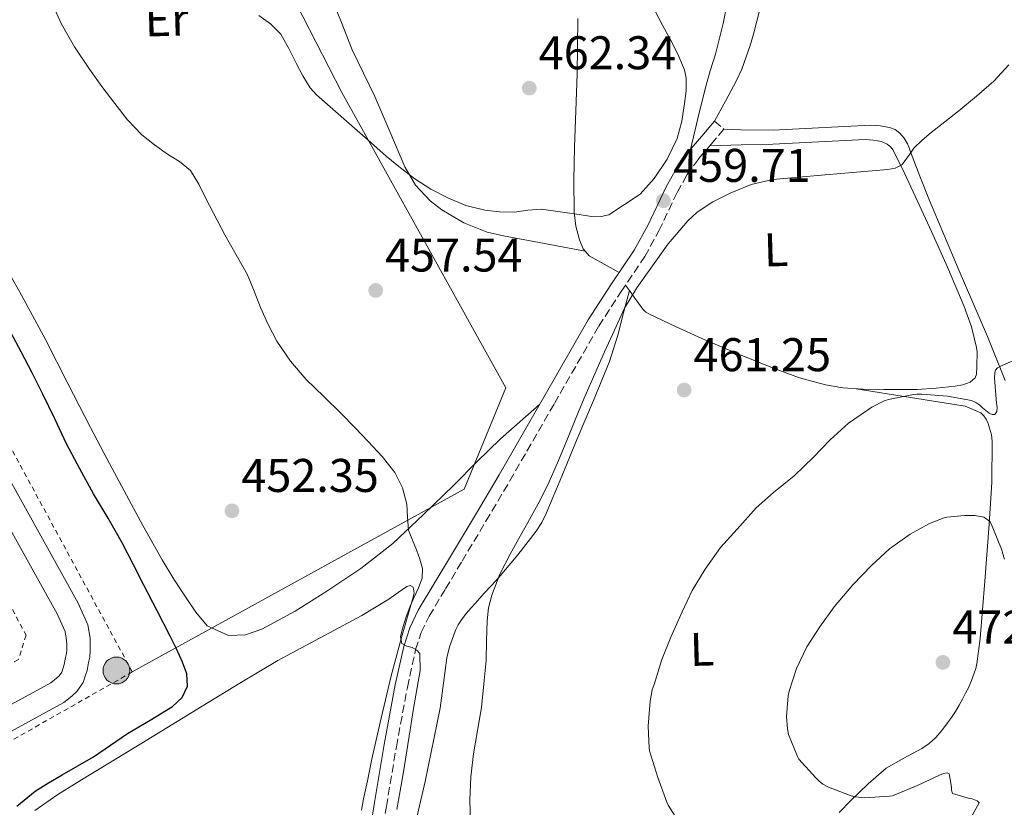
# Model space of a CAD drawing. Units: metres. Extents: x 607377 to 610822, y 4733896 to 4736261.
# Drawn here: x 609614 to 609823, y 4734734 to 4734901 of the extents above; entities that cross this region are included whole.
import ezdxf
from ezdxf.enums import TextEntityAlignment as Align

# ---------------------------------------------------------------- set-up
doc = ezdxf.new("R2010")
doc.units = ezdxf.units.M
doc.header["$MEASUREMENT"] = 0
doc.linetypes.add('DGN Style 2', pattern=[1.7399219301090239, 1.043953158065414, -0.6959687720436097])
doc.linetypes.add('DGN Style 3', pattern=[2.435890702152634, 1.739921930109024, -0.6959687720436097])
for name, color, linetype, lineweight in [('Camino', 7, 'DGN Style 3', 0), ('Cota de punto acotado terreno', 7, 'Continuous', 0), ('Curva de nivel directora', 30, 'Continuous', 30), ('Curva de nivel intermedia', 30, 'Continuous', 0), ('Etiqueta de uso rústico', 92, 'Continuous', 0), ('Invernadero', 7, 'Continuous', 0), ('Línea  de muro-pared o tapia', 1, 'Continuous', 13), ('Línea de bordillo', 7, 'Continuous', 13), ('Línea de cambio de uso (parcela vista)', 92, 'Continuous', 0), ('Margen derecho', 7, 'Continuous', 0), ('Poste tendido eléctrico', 7, 'Continuous', 0), ('Punto acotado terreno (símbolo)', 7, 'Continuous', 0), ('Valla', 7, 'DGN Style 2', 0)]:
    doc.layers.add(name, color=color, linetype=linetype, lineweight=lineweight)
doc.styles.add('Style-Arial', font='arial.ttf')

# ---------------------------------------------------------------- blocks, each defined once
blk = doc.blocks.new('5PATER')
at = {"layer": 'Punto acotado terreno (símbolo)', "linetype": 'Continuous', "lineweight": 0}
h = blk.add_hatch(color=51, dxfattribs=at)
edge = h.paths.add_edge_path()
edge.add_ellipse((0, 0), major_axis=(-0.1095731443231308, -0.1110710700762829), ratio=0.9994222409660317, start_angle=0, end_angle=360)
blk = doc.blocks.new('5PELE')
at = {"layer": 'Invernadero', "linetype": 'Continuous', "lineweight": 0}
h = blk.add_hatch(color=9, dxfattribs=at)
edge = h.paths.add_edge_path()
edge.add_arc((-2.000000476837158e-05, 0), 0.2850000000000001, 0, 360)
at = {"layer": 'Invernadero', "color": 252, "linetype": 'Continuous', "lineweight": 0}
blk.add_circle((-2.000000476837158e-05, 0), 0.2850000000000001, dxfattribs=at)

msp = doc.modelspace()

# ---------------------------------------------------------------- linework, layer by layer
at = {"layer": 'Camino', "color": 7, "linetype": 'DGN Style 3', "lineweight": 0, "elevation": 459.5000000000001, "flags": 128}
msp.add_lwpolyline([(609761.129999998, 4734879.67), (609763.1199999996, 4734877.980000002)], dxfattribs=at)
at = {"layer": 'Camino', "color": 7, "linetype": 'DGN Style 3', "lineweight": 0}
msp.add_polyline3d([(609689.7600000009, 4734723.260000001, 454.350000000006), (609691.5500000013, 4734734.369999999, 454.2200000000012), (609693.6700000003, 4734747.040000001, 454.2599999999949), (609696.0100000005, 4734759.640000001, 454.5800000000018), (609697.7600000007, 4734767.630000001, 454.9100000000037), (609698.9600000009, 4734771.279999999, 455.0800000000017), (609700.6299999984, 4734774.740000002, 455.25), (609704.0799999973, 4734780.510000001, 455.5200000000042), (609707.6099999989, 4734786.380000002, 455.7899999999937), (609712.6700000016, 4734794.880000004, 456.3399999999965), (609717.7199999986, 4734803.4, 456.9400000000024), (609727.1900000013, 4734819.830000003, 457.929999999993), (609736.5799999969, 4734836.220000003, 458.8999999999943), (609741.3400000001, 4734843.540000003, 459.3399999999966), (609746.3400000001, 4734850.95, 459.7400000000054), (609749.3199999996, 4734856.380000001, 459.9100000000035), (609753.1999999998, 4734864.540000002, 459.9100000000035), (609755.2699999998, 4734868.25, 459.8399999999965), (609757.7499999985, 4734871.660000001, 459.7299999999959), (609760.3999999971, 4734874.779999999, 459.6199999999955), (609763.1199999996, 4734877.980000002, 459.5000000000001)], dxfattribs=at)
at = {"layer": 'Curva de nivel directora', "color": 30, "linetype": 'Continuous', "lineweight": 30, "elevation": 450, "flags": 128}
msp.add_lwpolyline([(609613.2399999995, 4734734.470000003), (609617.1100000008, 4734737.61), (609619.9400000006, 4734739.380000001), (609622.7900000005, 4734741.11), (609626.1299999999, 4734743.000000002), (609629.449999999, 4734744.92), (609633.0999999992, 4734747.369999999), (609636.709999999, 4734749.890000001), (609641.4499999997, 4734752.680000001), (609646.2499999988, 4734755.560000001), (609648.2699999993, 4734757.500000001), (609649.369999999, 4734759.92), (609649.2300000006, 4734762.480000001), (609648.360000001, 4734764.980000001), (609647.0899999992, 4734767.77), (609645.7500000002, 4734770.520000001), (609642.9499999996, 4734775.890000001), (609640.1499999989, 4734781.270000001), (609637.869999999, 4734785.760000001), (609635.569999999, 4734790.250000001), (609632.5599999982, 4734795.480000001), (609629.4800000003, 4734800.680000001), (609626.5599999991, 4734805.939999999), (609623.7499999994, 4734811.270000001), (609621.2599999993, 4734816.539999999), (609618.7599999983, 4734821.800000001), (609616.4499999993, 4734826.28), (609614.1200000002, 4734830.76), (609611.4, 4734835.949999999)], dxfattribs=at)
at = {"layer": 'Curva de nivel intermedia', "color": 30, "linetype": 'Continuous', "lineweight": 0, "flags": 128}
for points, elevation in [([(609693.7599999997, 4734733.75), (609694.5000000017, 4734737.720000001), (609695.2100000003, 4734741.699999998), (609695.900000001, 4734746.17), (609696.5800000007, 4734750.640000001), (609697.3099999991, 4734755.13), (609698.0500000013, 4734759.600000001), (609698.6900000006, 4734763.21), (609698.6500000004, 4734766.8), (609698.0100000009, 4734767.550000001), (609697.0499999999, 4734768.069999999), (609695.8600000008, 4734768.369999999), (609694.8200000015, 4734768.9), (609694.5300000008, 4734770.350000001), (609694.9000000019, 4734771.84), (609695.6799999997, 4734774.380000002), (609696.5800000007, 4734776.880000001), (609697.4800000013, 4734778.789999999), (609698.390000001, 4734780.720000001), (609699.1100000007, 4734782.779999999), (609699.2200000002, 4734784.849999999), (609698.6700000004, 4734786.809999999), (609697.9599999996, 4734788.760000001), (609697.0900000001, 4734790.859999999), (609696.2600000009, 4734792.96), (609696.0100000005, 4734795.679999998), (609695.9099999999, 4734798.439999999), (609694.9900000013, 4734801.960000001), (609693.3500000007, 4734805.199999998), (609690.6300000005, 4734808.59), (609687.7300000014, 4734811.749999999), (609684.9000000017, 4734814.710000001), (609682.0499999997, 4734817.65), (609678.3200000012, 4734821.289999999), (609674.5800000018, 4734824.930000001), (609671.2000000001, 4734828.770000001), (609668.3400000012, 4734833.01), (609666.5199999996, 4734836.529999998), (609664.9000000014, 4734840.130000002), (609663.5500000013, 4734843.649999999), (609662.0899999995, 4734847.109999999), (609659.7300000013, 4734851.33), (609657.3399999996, 4734855.539999999), (609653.2699999994, 4734863.289999999), (609651.7899999997, 4734866.31), (609650.0400000018, 4734869.210000001), (609647.7300000006, 4734871.09), (609645.1600000003, 4734872.66), (609642.4000000019, 4734874.67), (609639.7000000018, 4734876.789999999), (609636.670000001, 4734879.949999999), (609633.9800000021, 4734883.409999999), (609631.2599999995, 4734887.029999998), (609628.6199999999, 4734890.710000002), (609625.4200000013, 4734895.41), (609622.5800000003, 4734900.339999998), (609620.8100000002, 4734904.439999999)], 455), ([(609748.5400000018, 4734902.96), (609750.0999999996, 4734899.980000001), (609751.7500000015, 4734897.029999998), (609753.3600000008, 4734893.859999998), (609754.74, 4734890.56), (609755.130000001, 4734888.81), (609755.110000001, 4734886.109999999), (609754.7900000013, 4734883.409999999), (609754.2200000014, 4734879.67), (609753.2100000011, 4734875.970000001), (609751.0899999999, 4734871.58), (609748.3000000004, 4734867.539999999), (609745.3900000001, 4734864.210000001), (609738.7100000014, 4734859.83), (609737.110000001, 4734859.42), (609735.4800000016, 4734859.41), (609732.4400000017, 4734859.859999999), (609729.4000000019, 4734860.310000001), (609726.9000000008, 4734860.659999999), (609724.4100000008, 4734860.979999999), (609721.5600000009, 4734860.789999999), (609718.7100000011, 4734860.4), (609715.5599999994, 4734860.429999999), (609712.41, 4734860.769999999), (609708.4100000013, 4734861.810000001), (609704.5800000002, 4734863.38), (609700.9800000016, 4734865.230000001), (609697.610000001, 4734867.409999999), (609694.5300000008, 4734869.779999999), (609691.5400000003, 4734872.26), (609687.6200000019, 4734875.7), (609683.6900000002, 4734879.140000001), (609680.2100000001, 4734882.189999999), (609676.7300000021, 4734885.239999999), (609675.4000000021, 4734886.710000001), (609673.850000001, 4734889.300000001), (609672.4200000004, 4734891.970000001), (609670.8800000004, 4734895.05), (609669.1799999995, 4734898.069999999), (609667.0100000014, 4734900.269999999), (609664.49, 4734902.050000001)], 460.0000000000001), ([(609709.4500000007, 4734728.769999998), (609709.2500000017, 4734735.730000001), (609709.490000001, 4734740.65), (609710.0400000007, 4734745.560000001), (609710.8800000012, 4734750.480000001), (609711.6900000003, 4734755.4), (609712.2500000015, 4734760.38), (609712.6800000005, 4734765.359999998), (609712.8000000013, 4734769.550000001), (609712.8900000006, 4734773.730000001), (609713.2000000014, 4734776.480000001), (609713.8800000009, 4734779.17), (609715.6399999999, 4734783.609999998), (609717.77, 4734787.84), (609719.6699999999, 4734791.199999999), (609721.5600000009, 4734794.55), (609723.7300000013, 4734798.529999998), (609725.780000001, 4734802.58), (609727.8600000018, 4734807.259999999), (609729.8300000011, 4734811.99), (609731.730000001, 4734816.73), (609733.6700000011, 4734821.460000001), (609735.7200000008, 4734826.109999998), (609737.7999999995, 4734830.739999999), (609739.8899999994, 4734835.38), (609742.0599999997, 4734839.99), (609744.6600000014, 4734844.359999998), (609747.6100000021, 4734848.529999999), (609751.3300000012, 4734853.67), (609755.4599999996, 4734858.55), (609757.4500000011, 4734860.369999999), (609760.7900000005, 4734862.579999999), (609764.4200000005, 4734864.390000001), (609768.8799999997, 4734866.220000001), (609773.4800000018, 4734867.28), (609779.0200000008, 4734867.79), (609784.5500000005, 4734868.279999999), (609791.2100000014, 4734868.84), (609797.860000001, 4734869.41), (609799.4200000013, 4734869.689999999), (609800.8700000017, 4734870.389999999), (609802.2000000017, 4734872.140000001), (609803.3700000007, 4734873.970000001), (609805.17, 4734875.640000001), (609807.0300000019, 4734877.24), (609809.9800000002, 4734879.529999998), (609812.9200000018, 4734881.829999999), (609816.6800000012, 4734884.949999999), (609820.3600000005, 4734888.159999999), (609823.5000000009, 4734891.619999999)], 460.0000000000001), ([(609785.6700000004, 4734812.119999998), (609789.5599999996, 4734815.619999998), (609794.4400000012, 4734819.009999999), (609797.11, 4734820.359999999), (609798.0100000007, 4734820.63), (609803.3300000007, 4734821.73), (609804.0400000013, 4734821.759999998), (609805.0899999996, 4734821.759999998), (609810.5000000009, 4734821.359999998), (609815.5700000003, 4734820.449999998), (609816.5200000004, 4734820.02), (609817.3800000009, 4734819.460000001), (609817.9300000007, 4734818.869999998), (609819.3300000001, 4734817.750000001), (609820.0099999994, 4734817.509999999), (609820.5300000003, 4734817.509999999), (609821.0100000009, 4734818.079999999), (609821.0599999999, 4734818.980000001), (609820.9300000003, 4734819.91), (609820.49, 4734825.17), (609820.5500000003, 4734826.359999998), (609820.6799999999, 4734826.850000001), (609821.1100000015, 4734827.4), (609821.620000001, 4734827.67), (609826.790000001, 4734829.91)], 465.0000000000001), ([(609754.1000000007, 4734730.21), (609751.2999999999, 4734734.630000001), (609751.0000000005, 4734735.319999999), (609749.0900000016, 4734740.519999999), (609747.3500000006, 4734746.16), (609747.240000001, 4734746.84), (609747.0599999998, 4734751.429999999), (609747.450000001, 4734756.679999999), (609747.9400000006, 4734759.140000001), (609748.3300000017, 4734760.239999999), (609749.97, 4734765.57), (609751.860000001, 4734770.26), (609754.2900000006, 4734775.62), (609756.3899999994, 4734780.199999999), (609759.1600000011, 4734784.720000002), (609762.390000001, 4734789.25), (609765.9300000014, 4734793.189999999), (609769.9400000013, 4734797.679999999), (609773.6500000019, 4734800.929999999), (609778.0400000017, 4734804.5), (609782.0899999996, 4734808.400000001), (609785.6700000004, 4734812.119999998)], 465.0000000000001), ([(609811.3600000015, 4734737.839999998), (609811.3600000015, 4734738.470000001), (609810.9000000011, 4734741.33), (609810.4200000005, 4734741.509999999), (609809.6500000015, 4734741.350000001), (609808.8500000014, 4734741.01), (609804.3099999995, 4734738.9), (609798.8500000013, 4734736.640000001), (609798.2300000021, 4734736.600000001), (609792.9600000015, 4734736.24), (609790.9600000011, 4734736.399999999), (609790.0800000003, 4734736.640000001), (609785.3200000017, 4734738.449999998), (609784.0800000011, 4734739.140000001), (609783.2400000007, 4734739.81), (609782.6100000005, 4734740.449999999), (609779.0300000019, 4734744.439999999), (609778.7100000001, 4734744.98), (609776.7899999999, 4734749.640000001), (609776.5700000009, 4734750.82), (609776.41, 4734753.429999999), (609776.7100000017, 4734757.859999999), (609776.9800000022, 4734758.849999999), (609778.5300000012, 4734763.639999999), (609780.6900000004, 4734768.21), (609783.4599999997, 4734772.48), (609786.5199999998, 4734776.720000001), (609790.4200000003, 4734781.399999999), (609794.4200000011, 4734785.48), (609798.2000000008, 4734789.009999999), (609802.5700000006, 4734792.130000001), (609806.69, 4734794.369999998), (609809.8000000013, 4734795.56), (609810.3900000014, 4734795.699999998), (609814.0900000007, 4734796.08), (609816.2800000012, 4734796.039999999), (609818.2100000001, 4734795.679999998), (609818.8700000017, 4734795.300000001), (609819.54, 4734794.71), (609820.0200000006, 4734793.800000001), (609822.0900000003, 4734788.609999998), (609822.1700000009, 4734788.119999999), (609822.570000001, 4734786.789999999)], 470), ([(609825.3800000006, 4734699.809999999), (609822.3899999999, 4734704.689999999), (609819.5600000002, 4734708.96), (609818.9000000008, 4734709.65), (609815.5599999991, 4734713.890000001), (609815.2199999995, 4734714.470000001), (609812.4700000002, 4734719.32), (609811.9200000003, 4734720.71), (609811.3500000003, 4734723.17), (609811.3200000012, 4734723.88), (609811.6000000007, 4734726.390000001), (609811.8800000001, 4734726.850000001), (609815.120000001, 4734731.329999999), (609817.1999999998, 4734735.17), (609816.7999999997, 4734735.560000001), (609815.7500000015, 4734735.99), (609815.1900000004, 4734736.07), (609811.6000000007, 4734737.159999999), (609811.3600000015, 4734737.839999998)], 470)]:
    msp.add_lwpolyline(points, dxfattribs=dict(at, elevation=elevation))
at = {"layer": 'Línea  de muro-pared o tapia', "color": 1, "linetype": 'Continuous', "lineweight": 13}
msp.add_polyline3d([(609637.6900000004, 4734762.91, 449.8500000000058), (609708.04, 4734801.66, 457.1600000000035), (609716.8899999997, 4734823.16, 458.1000000000058), (609682.1200000001, 4734885.74, 460.5399999999936), (609643.5599999996, 4734960.970000001, 458.3300000000018), (609607.5199999996, 4735022.930000001, 455.0800000000018), (609580.9699999997, 4735019.140000001, 450.3000000000029), (609529.9100000003, 4734999.99, 448.0599999999977), (609510.1600000003, 4735024.83, 446.4700000000012)], dxfattribs=at)
at = {"layer": 'Línea de bordillo', "color": 7, "linetype": 'Continuous', "lineweight": 13}
for points in [[(609584.6999999986, 4734852.140000002, 447.9499999999971), (609626.2199999993, 4734777.45, 448.5000000000001), (609628.2499999988, 4734772.910000001, 448.5299999999988), (609628.7299999993, 4734770.080000001, 448.5399999999937), (609628.7600000006, 4734768.730000001, 448.5599999999978), (609628.7800000008, 4734767.36, 448.5599999999978), (609628.6800000002, 4734766.060000002, 448.5599999999978), (609628.4200000009, 4734764.92, 448.5599999999978), (609628.0900000001, 4734763.210000002, 448.5599999999978), (609627.7699999983, 4734762.250000001, 448.5599999999978), (609627.2899999977, 4734760.640000002, 448.5599999999978), (609625.9100000008, 4734758.750000001, 448.5599999999978), (609624.8899999993, 4734757.800000001, 448.5599999999978), (609623.1900000006, 4734756.439999999, 448.5599999999978), (609608.1000000008, 4734748.240000002, 448.5000000000001)], [(609605.7100000015, 4734752.600000001, 448.5000000000001), (609620.4200000013, 4734760.61, 448.5599999999978), (609621.6399999993, 4734761.58, 448.5599999999978), (609622.1800000003, 4734762.080000001, 448.5599999999978), (609622.7600000014, 4734762.880000002, 448.5599999999978), (609623.0199999985, 4734763.750000001, 448.5599999999978), (609623.2600000021, 4734764.480000001, 448.5599999999978), (609623.5500000004, 4734765.95, 448.5599999999978), (609623.7399999984, 4734766.800000002, 448.5599999999978), (609623.7899999997, 4734767.510000001, 448.5599999999978), (609623.7800000006, 4734768.640000002, 448.5599999999978), (609623.7600000005, 4734769.600000001, 448.5399999999937), (609623.4400000009, 4734771.449999999, 448.5299999999988), (609621.7600000022, 4734775.220000002, 448.5000000000001), (609584.8199999993, 4734841.670000002, 448.0099999999949)]]:
    msp.add_polyline3d(points, dxfattribs=at)
at = {"layer": 'Línea de cambio de uso (parcela vista)', "color": 92, "linetype": 'Continuous', "lineweight": 0, "extrusion": (-0.01295788737641725, 0.01802944034065668, 0.9997534858332543), "elevation": 77924.9290423115, "flags": 128}
msp.add_lwpolyline([(-3258447.641878329, -3488119.665936178), (-3258447.641878329, -3488121.102687186)], dxfattribs=at)
at = {"layer": 'Línea de cambio de uso (parcela vista)', "color": 92, "linetype": 'Continuous', "lineweight": 0, "extrusion": (0.01932924124177568, 0.07276891228655802, 0.9971615043901607), "elevation": 356793.4368912926, "flags": 128}
msp.add_lwpolyline([(626233.7508828446, -4719222.597912), (626233.7508828446, -4719222.591271218)], dxfattribs=at)
at = {"layer": 'Línea de cambio de uso (parcela vista)', "color": 92, "linetype": 'Continuous', "lineweight": 0, "extrusion": (-0.1111883061236239, -9.240777765452618e-12, 0.9937993562995296), "elevation": -67341.4188432939, "flags": 128}
msp.add_lwpolyline([(-4734819.23994932, 606084.7677977568), (-4734821.099949321, 606073.1658582637), (-4734822.949949322, 606061.5639187704)], dxfattribs=at)
at = {"layer": 'Línea de cambio de uso (parcela vista)', "color": 92, "linetype": 'Continuous', "lineweight": 0}
for points in [[(609733.7203000003, 4734852.090299999, 459.7899999999936), (609725.0499999998, 4734853.710000001, 459.2400000000052), (609716.3799999999, 4734855.32, 458.679999999993), (609712.9500000002, 4734856.15, 458.570000000007), (609708.0099999999, 4734858.109999999, 458.6999999999971), (609703.29, 4734860.880000001, 459), (609700.8300000001, 4734862.789999999, 459.2200000000012), (609697.7599999999, 4734866.109999999, 459.5800000000018), (609695.4500000002, 4734869.960000001, 459.8999999999942), (609692.2699999996, 4734877.439999999, 460.2400000000052), (609689.0999999996, 4734884.880000001, 460.6399999999995), (609686.6900000004, 4734889.83, 461.0299999999989), (609684.3399999999, 4734894.800000001, 461.4199999999983), (609682.04, 4734900.59, 461.8500000000058), (609679.7000000002, 4734906.359999999, 462.2400000000052)], [(609764.2999999998, 4734907.59, 459.0200000000041), (609763.0199999996, 4734900.680000001, 459.4799999999959), (609761.2999999998, 4734893.880000001, 459.8800000000047), (609760.2300000006, 4734890.34, 460.0599999999977), (609759.2100000001, 4734886.789999999, 460.0899999999965), (609757.6100000005, 4734880.220000001, 459.8999999999942), (609756.0099999999, 4734873.65, 459.7100000000065)], [(609580.7800000003, 4734905.25, 450.7200000000012), (609584.3300000001, 4734898.630000001, 450.8800000000047), (609587.9000000004, 4734891.27, 450.9700000000012), (609591.4299999997, 4734883.890000001, 451.0500000000029), (609595.5700000003, 4734875.4, 451.1499999999942), (609599.8200000003, 4734866.949999999, 451.2400000000052), (609604.2800000003, 4734859.49, 451.3300000000018), (609608.9000000004, 4734852.119999999, 451.4199999999983), (609614.1799999997, 4734842.779999999, 451.5200000000041), (609619.29, 4734833.350000001, 451.5599999999977), (609624.04, 4734824.039999999, 451.5500000000029), (609628.8099999996, 4734814.730000001, 451.5200000000041), (609632.3600000005, 4734808, 451.5), (609635.9400000004, 4734801.289999999, 451.5), (609639.9600000001, 4734793.949999999, 451.5599999999977), (609644.0499999998, 4734786.66, 451.6600000000035), (609646.5300000003, 4734782.600000001, 451.7200000000012), (609649.1100000005, 4734778.600000001, 451.7899999999936), (609651.1399999997, 4734775.58, 451.9400000000023), (609653.5700000003, 4734772.710000001, 452.1100000000006), (609658.0700000003, 4734770.630000001, 452.1399999999995)], [(609761.1299999999, 4734879.67, 459.5), (609763.4299999997, 4734883.92, 459.2100000000065), (609765.7400000002, 4734888.17, 458.9100000000035), (609766.8899999997, 4734890.699999999, 458.8800000000047), (609767.8499999996, 4734893.32, 458.8999999999942), (609768.6699999999, 4734895.710000001, 458.8300000000018), (609769.4000000004, 4734898.119999999, 458.7700000000041), (609770.1100000005, 4734900.850000001, 458.7299999999959), (609770.7800000003, 4734903.59, 458.6900000000023)], [(609733.7203000003, 4734852.090299999, 459.7964999999967), (609733.2599999999, 4734852.600000001, 459.8000000000029), (609732.4900000002, 4734854.529999999, 459.7899999999936), (609731.7100000001, 4734857.42, 459.8600000000006), (609731.3700000001, 4734860.34, 459.929999999993), (609731.3200000003, 4734867.25, 460.0899999999965), (609731.4299999997, 4734874.15, 460.2799999999989), (609731.7300000006, 4734881.880000001, 460.6199999999953), (609731.9800000006, 4734889.600000001, 460.9900000000052), (609732.0800000001, 4734895.52, 461.25), (609732.1399999997, 4734901.430000001, 461.5200000000041)], [(609822.75, 4734824.699999999, 465.1000000000058), (609819, 4734834.01, 463.820000000007), (609812.75, 4734848.41, 462.1900000000023), (609806.6699999999, 4734862.83, 460.7200000000012), (609804.6799999997, 4734867.980000001, 460.3300000000018), (609802.7000000002, 4734873.15, 459.8899999999995), (609802.3600000005, 4734874.01, 459.7299999999959), (609802.0099999999, 4734874.869999999, 459.5500000000029), (609801.3499999996, 4734876.07, 459.3500000000058), (609800.4299999997, 4734877.15, 459.179999999993), (609799.4100000003, 4734877.91, 459.0800000000018), (609798.25, 4734878.350000001, 458.9900000000052), (609796.2699999996, 4734878.680000001, 458.8800000000047), (609794.2800000003, 4734878.779999999, 458.7799999999989), (609780.4400000004, 4734878.109999999, 458.179999999993), (609773.5300000003, 4734877.779999999, 458.2599999999948), (609766.6799999997, 4734877.82, 458.9400000000023), (609764.9000000004, 4734877.9, 459.2200000000012), (609763.1200000001, 4734877.980000001, 459.5)], [(609760.1100000005, 4734874.439999999, 459.6300000000047), (609766.7999999998, 4734874.609999999, 459.1600000000035), (609773.4800000006, 4734874.779999999, 458.6900000000023), (609783.2699999996, 4734875.289999999, 458.4400000000023), (609793.0700000003, 4734875.75, 458.75), (609793.9199999999, 4734875.710000001, 458.7899999999936), (609794.7800000003, 4734875.630000001, 458.8300000000018), (609795.6600000003, 4734875.52, 458.8699999999953), (609796.54, 4734875.369999999, 458.9100000000035), (609797.7400000002, 4734874.789999999, 458.9400000000023), (609798.4400000004, 4734874.199999999, 458.9900000000052), (609798.9699999997, 4734873.480000001, 459.0399999999936), (609801.3799999999, 4734868.619999999, 459.3600000000006), (609803.6699999999, 4734863.74, 459.7599999999948), (609807.0999999996, 4734856.24, 460.6600000000035), (609810.4900000002, 4734848.730000001, 461.6199999999953), (609814.0700000003, 4734840.369999999, 462.4700000000012), (609815.5700000003, 4734836.08, 462.8899999999995), (609816.7000000002, 4734831.66, 463.3300000000018), (609816.79, 4734830.720000001, 463.429999999993), (609816.79, 4734829.77, 463.5399999999936), (609816.7699999996, 4734828.67, 463.6199999999953), (609816.7400000002, 4734827.58, 463.7100000000065), (609816.6500000004, 4734826.060000001, 464.0800000000018), (609816.3600000005, 4734825.24, 464.2400000000052), (609815.3499999996, 4734824.300000001, 464.3399999999965), (609813.7599999999, 4734823.77, 464.3000000000029), (609812.1399999997, 4734823.5, 464.2599999999948), (609808.1100000005, 4734823.060000001, 464.2200000000012), (609804.0700000003, 4734822.810000001, 464.1600000000035), (609802.25, 4734822.789999999, 464.0899999999965), (609800.4199999999, 4734822.779999999, 464.0200000000041), (609798.7199999997, 4734822.779999999, 463.9600000000065), (609797.0199999996, 4734822.779999999, 463.8999999999942), (609792.6500000004, 4734822.850000001, 463.3300000000018), (609788.3099999996, 4734823.15, 462.6600000000035), (609784.6200000001, 4734823.75, 462.3399999999965), (609779.1600000003, 4734825.279999999, 461.8999999999942), (609773.7999999998, 4734827.26, 461.5200000000041), (609766.0899999999, 4734830.369999999, 461.0500000000029), (609758.4600000001, 4734833.609999999, 460.5800000000018), (609752.8600000005, 4734836.109999999, 460.1999999999971), (609747.3200000003, 4734838.75, 459.7899999999936), (609746.5599999996, 4734839.189999999, 459.6499999999942), (609745.9299999997, 4734839.789999999, 459.5399999999936), (609744.0999999996, 4734842.350000001, 459.4799999999959), (609743.0982999997, 4734843.743600001, 459.4419000000053)], [(609740.8899999997, 4734847.550000001, 459.4799999999959), (609737.7400000002, 4734849.34, 459.6300000000047), (609734.5800000001, 4734851.140000001, 459.7899999999936), (609733.7203000003, 4734852.090299999, 459.7964999999967)], [(609743.0982999997, 4734843.743600001, 459.440499999997), (609741.8600000005, 4734839.029999999, 459.8099999999977), (609740.6299999999, 4734834.300000001, 460.179999999993), (609738.8600000005, 4734828.680000001, 460.4100000000035), (609735.5, 4734820.470000001, 460.2899999999936), (609731.9900000002, 4734812.300000001, 460.1300000000047), (609728.7699999996, 4734804.390000001, 460.1999999999971), (609725.4500000002, 4734796.52, 460.2200000000012), (609724.4800000006, 4734794.600000001, 460.1699999999983), (609723.2999999998, 4734792.779999999, 460.1000000000058), (609719.4600000001, 4734787.699999999, 459.8399999999965), (609715.3399999999, 4734782.880000001, 459.5800000000018), (609713.8200000003, 4734781.25, 459.5299999999989), (609712.3099999996, 4734779.609999999, 459.4600000000065), (609711.3399999999, 4734778.51, 459.3600000000006), (609710.3799999999, 4734777.4, 459.25), (609709.4600000001, 4734776.390000001, 459.1699999999983), (609708.54, 4734775.369999999, 459.0899999999965), (609707.5899999999, 4734774.17, 459), (609706.7800000003, 4734772.859999999, 458.9100000000035), (609706.2199999997, 4734771.730000001, 458.8800000000047), (609705.7699999996, 4734770.560000001, 458.8600000000006), (609704.9699999997, 4734768.230000001, 458.820000000007), (609704.3600000005, 4734765.869999999, 458.7799999999989), (609703.6399999997, 4734760.539999999, 458.7200000000012), (609702.9400000004, 4734755.210000001, 458.6699999999983), (609699.79, 4734739.66, 458.4100000000035), (609696.2000000002, 4734724.199999999, 458.0299999999989)], [(609658.0700000003, 4734770.630000001, 452.1399999999995), (609661.6600000003, 4734770.789999999, 452.2400000000052), (609665.1600000003, 4734771.960000001, 452.4100000000035), (609672.2000000002, 4734775.800000001, 452.9799999999959), (609678.9299999997, 4734780.039999999, 453.5599999999977), (609686.1200000001, 4734784.84, 453.9700000000012), (609692.9000000004, 4734790.119999999, 454.429999999993), (609699.4299999997, 4734796.25, 455.2100000000065), (609705.8499999996, 4734802.5, 456), (609710.7300000006, 4734807.460000001, 456.5200000000041), (609715.7300000006, 4734812.289999999, 457.0399999999936), (609719.8799999999, 4734815.949999999, 457.4400000000023), (609724.0300000003, 4734819.600000001, 457.8300000000018)], [(609787.5199999996, 4734733.130000001, 469.2299999999959), (609789.9900000002, 4734735.66, 469.4700000000012), (609793.6699999999, 4734739.17, 469.8000000000029), (609797.54, 4734742.49, 470.1600000000035), (609801.2599999999, 4734744.65, 470.5800000000018), (609805.0800000001, 4734746.67, 471.1000000000058), (609806.6299999999, 4734747.75, 471.3600000000006), (609808.04, 4734749, 471.6300000000047), (609809.3300000001, 4734750.5, 471.9799999999959), (609810.54, 4734752.09, 472.2599999999948), (609811.4000000004, 4734753.279999999, 472.3000000000029), (609812.2000000002, 4734754.51, 472.320000000007), (609812.9800000006, 4734755.880000001, 472.3699999999953), (609813.7400000002, 4734757.26, 472.4199999999983), (609814.3499999996, 4734758.41, 472.429999999993), (609814.9500000002, 4734759.560000001, 472.429999999993), (609815.6200000001, 4734761.07, 472.429999999993), (609816.1799999997, 4734762.630000001, 472.429999999993), (609816.4900000002, 4734763.630000001, 472.429999999993), (609816.7100000001, 4734764.630000001, 472.4199999999983), (609817.1100000005, 4734767.32, 472.320000000007), (609817.4199999999, 4734770.01, 472.1600000000035), (609818.4500000002, 4734782.119999999, 471.3500000000058), (609819.3700000001, 4734794.220000001, 470.0500000000029), (609819.9100000003, 4734803.029999999, 468.570000000007), (609820.0199999996, 4734811.800000001, 467.0200000000041), (609819.8200000003, 4734813.199999999, 466.8099999999977), (609819.4299999997, 4734814.59, 466.5899999999965), (609819.1200000001, 4734815.57, 466.3800000000047), (609818.7100000001, 4734816.52, 466.1600000000035), (609818.2400000002, 4734817.230000001, 466.0299999999989), (609817.5800000001, 4734817.800000001, 465.9400000000023), (609814.2300000006, 4734819.24, 465.679999999993)], [(609617.0499999998, 4734733.560000001, 450.429999999993), (609621.9199999999, 4734736.949999999, 450.4799999999959), (609626.9199999999, 4734740, 450.5800000000018), (609639.7000000002, 4734747.84, 450.8399999999965), (609652.4900000002, 4734755.66, 451.3300000000018), (609660.5099999999, 4734760.51, 451.7700000000041), (609668.54, 4734765.34, 452.2200000000012), (609680.4299999997, 4734771.680000001, 452.8699999999953), (609686.3700000001, 4734774.84, 453.1900000000023), (609692.0700000003, 4734778.359999999, 453.5200000000041), (609693.0700000003, 4734779.060000001, 453.6100000000006), (609694.0599999996, 4734779.77, 453.7100000000065), (609694.9699999997, 4734780.41, 453.8399999999965), (609695.8799999999, 4734781.050000001, 453.9199999999983), (609696.6299999999, 4734781.25, 453.8999999999942), (609697.2699999996, 4734780.91, 453.8699999999953), (609697.4199999999, 4734779.58, 453.820000000007), (609697.0800000001, 4734778.25, 453.7799999999989), (609694.7599999999, 4734770.189999999, 453.4799999999959), (609692.5700000003, 4734762.09, 453.2299999999959), (609690.4400000004, 4734753.109999999, 453.0899999999965), (609688.4199999999, 4734744.109999999, 452.9900000000052), (609687.9900000002, 4734741.960000001, 452.9400000000023), (609687.5599999996, 4734739.82, 452.8999999999942), (609687.1200000001, 4734737.9, 452.8999999999942), (609686.6900000004, 4734735.980000001, 452.9400000000023), (609686.2599999999, 4734733.600000001, 453.0200000000041)]]:
    msp.add_polyline3d(points, dxfattribs=at)
at = {"layer": 'Margen derecho', "color": 7, "linetype": 'Continuous', "lineweight": 0}
msp.add_polyline3d([(609761.129999998, 4734879.67, 459.5000000000001), (609758.41, 4734876.470000001, 459.6199999999955), (609755.6899999998, 4734873.270000001, 459.7299999999959), (609753.0700000002, 4734869.66, 459.8399999999965), (609750.8799999976, 4734865.74, 459.9100000000035), (609746.9899999984, 4734857.57, 459.9100000000035), (609744.1099999994, 4734852.32, 459.7400000000054), (609739.1600000008, 4734844.990000002, 459.3399999999966), (609734.3500000006, 4734837.580000001, 458.8999999999943), (609724.9200000004, 4734821.140000002, 457.929999999993), (609715.4600000011, 4734804.720000002, 456.9400000000024), (609710.4200000007, 4734796.220000002, 456.3399999999965), (609705.3700000015, 4734787.720000001, 455.7899999999937), (609701.8399999999, 4734781.86, 455.5200000000042), (609698.3299999986, 4734775.980000001, 455.25), (609696.5300000013, 4734772.26, 455.0800000000017), (609695.2300000006, 4734768.320000002, 454.9100000000037), (609693.449999999, 4734760.160000001, 454.5800000000018), (609691.0899999987, 4734747.500000001, 454.2599999999949), (609688.9699999975, 4734734.800000001, 454.2200000000012), (609687.1700000004, 4734723.62, 454.350000000006)], dxfattribs=at)
at = {"layer": 'Valla', "color": 7, "linetype": 'DGN Style 2', "lineweight": 0}
for points in [[(609462.7999999998, 4735046.390000001, 446.820000000007), (609480.1299999999, 4735055.82, 446.6600000000035), (609517.4199999999, 4734982.050000001, 446.7700000000041), (609605.6600000003, 4734822, 448.4799999999959), (609637.6900000004, 4734762.91, 448.4799999999959)], [(609637.6900000004, 4734762.91, 448.4799999999959), (609485.2699999996, 4734676.33, 448.429999999993), (609324.1699999999, 4734970.930000001, 448.1100000000006), (609402.7000000002, 4735013.67, 447.3800000000047), (609407.8399999999, 4735016.470000001, 447.3300000000018)], [(609495.5300000003, 4734700.16, 449.5500000000029), (609489.4100000003, 4734701.180000001, 449.5500000000029), (609453.9600000001, 4734765.449999999, 449.3099999999977), (609455.7400000002, 4734771.550000001, 449.3300000000018), (609574.1699999999, 4734836.76, 449.6600000000035), (609580.2300000006, 4734835.930000001, 449.6300000000047), (609615.1799999997, 4734770.680000001, 449.6000000000058), (609613.5599999996, 4734765.529999999, 449.6000000000058), (609495.5300000003, 4734700.16, 449.5500000000029)]]:
    msp.add_polyline3d(points, dxfattribs=at)

# ---------------------------------------------------------------- block references
at = {"layer": 'Poste tendido eléctrico', "color": 7, "linetype": 'Continuous', "lineweight": 0, "xscale": 10, "yscale": 10, "zscale": 10}
msp.add_blockref('5PELE', (609634.3400000001, 4734763.210000002, 448.9700000000012), dxfattribs=at)
at = {"layer": 'Punto acotado terreno (símbolo)', "color": 7, "linetype": 'Continuous', "lineweight": 0, "xscale": 10, "yscale": 10, "zscale": 10}
for p in [(609721.8599999981, 4734886.660000001, 462.339999999997), (609750.2800000008, 4734862.790000002, 459.7100000000065), (609689.2899999993, 4734843.779999999, 457.5399999999936), (609754.6900000008, 4734822.660000001, 461.25), (609658.8199999994, 4734797.060000001, 452.3500000000063), (609809.5399999976, 4734764.930000001, 472.9600000000069)]:
    msp.add_blockref('5PATER', p, dxfattribs=at)

# ---------------------------------------------------------------- texts
at = {"layer": 'Cota de punto acotado terreno', "color": 7, "linetype": 'Continuous', "lineweight": 0, "style": 'Style-Arial'}
for s, p in [('462.34', (609723.8500000024, 4734890.659999999, 462.3399999999965)), ('459.71', (609752.36, 4734866.790000002, 459.7100000000065)), ('457.54', (609691.2700000004, 4734847.779999999, 457.5399999999936)), ('461.25', (609756.6800000005, 4734826.659999999, 461.25)), ('452.35', (609660.8099999991, 4734801.06, 452.3500000000058)), ('472.96', (609811.5300000019, 4734768.929999999, 472.9600000000065))]:
    msp.add_text(s, height=7.000000000000002, dxfattribs=at).set_placement(p)
at = {"layer": 'Etiqueta de uso rústico', "color": 92, "linetype": 'Continuous', "lineweight": 0, "style": 'Style-Arial'}
for s, p in [('Er', (609644.9630599781, 4734901.218148612, 457.8500000000058)), ('L', (609774.1405266024, 4734852.402502747, 460.5399999999936)), ('L', (609758.4605266026, 4734767.722502748, 466.0800000000018))]:
    msp.add_text(s, height=7.000000000000002, rotation=1.629999999999999, dxfattribs=at).set_placement(p, align=Align.MIDDLE_CENTER)

doc.saveas('drawing.dxf')
